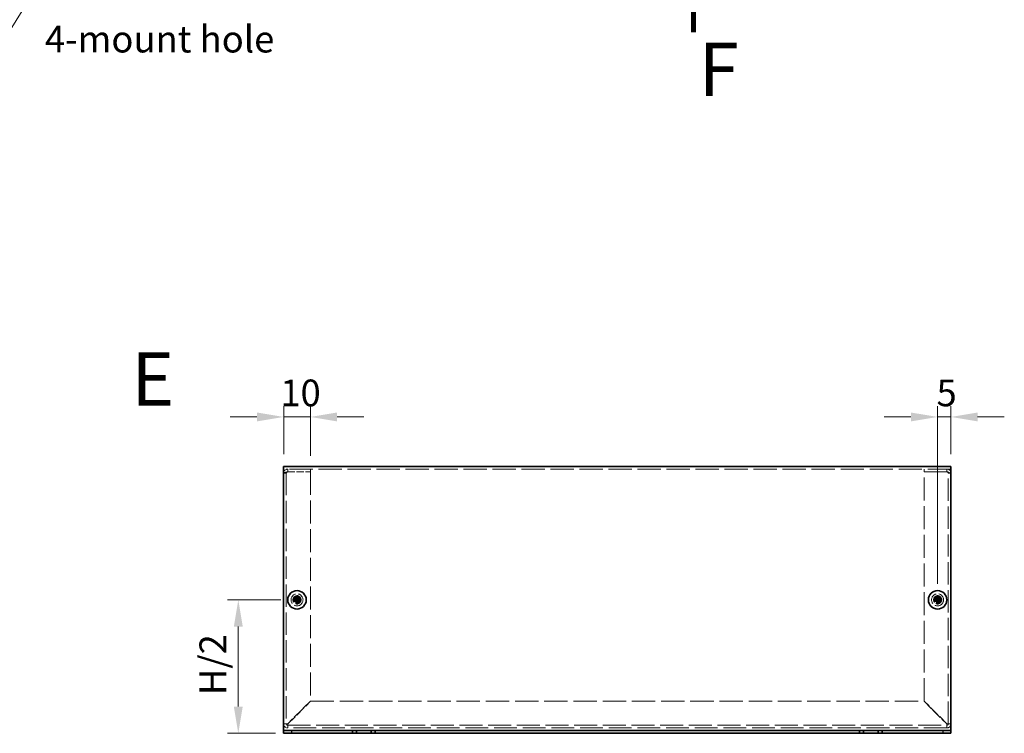
# Model space of a CAD drawing. Units: millimetres. Extents: x 58 to 4870, y 32 to 3929.
# Drawn here: x 821 to 1189, y 478 to 746 of the extents above; entities that cross this region are included whole.
import ezdxf

# ---------------------------------------------------------------- set-up
doc = ezdxf.new("R2010")
doc.units = ezdxf.units.MM
doc.header["$LTSCALE"] = 4
doc.linetypes.add('DASHED', pattern=[0.2067, 0.1654, -0.0413])
doc.layers.get('Defpoints').update_dxf_attribs({"lineweight": 25})
for name, color, linetype, lineweight in [('Dimension (ISO)', 7, 'Continuous', 18), ('Dimension (ISO) @ 1', 7, 'Continuous', 18), ('Hidden (ISO)', 7, 'DASHED', 18), ('Symbol (ISO) @ 1', 7, 'Continuous', 18), ('Visible (ISO)', 7, 'Continuous', 35), ('Visible Narrow (ISO)', 7, 'Continuous', 25)]:
    doc.layers.add(name, color=color, linetype=linetype, lineweight=lineweight)
doc.styles.add('Note Text (TK)', font='txt')
doc.dimstyles.new('Default - Method 1b (TK)', dxfattribs={"dimscale": 4, "dimtxt": 2.5, "dimasz": 2.5, "dimexe": 1, "dimexo": 1.5, "dimgap": 1, "dimtad": 1, "dimtoh": 1, "dimrnd": 1e-08, "dimdsep": 46, "dimtxsty": 'Note Text (TK)', "dimcen": 0.09, "dimdle": 5, "dimclrd": 100, "dimclre": 100, "dimclrt": 7, "dimadec": 1, "dimazin": 1, "dimtfac": 1, "dimtmove": 0, "dimatfit": 3, "dimfxl": 0, "dimtolj": 1, "dimlwd": -1, "dimlwe": -1, "dimarcsym": 0})
doc.dimstyles.new('Default - Method 1b (TK)$7', dxfattribs={"dimscale": 4, "dimtxt": 2.5, "dimasz": 2.5, "dimexe": 1, "dimexo": 1.5, "dimgap": 1, "dimtad": 1, "dimtoh": 1, "dimrnd": 1e-08, "dimdsep": 46, "dimtxsty": 'Note Text (TK)', "dimcen": 0.09, "dimdle": 5, "dimclrd": 256, "dimclre": 100, "dimclrt": 7, "dimadec": 1, "dimazin": 1, "dimtfac": 1, "dimtmove": 0, "dimatfit": 3, "dimfxl": 0, "dimtolj": 1, "dimlwd": -1, "dimlwe": -1, "dimarcsym": 0})

# ---------------------------------------------------------------- blocks, each defined once
blk = doc.blocks.new('*D24')
at = {"layer": 'Defpoints', "color": 0, "transparency": 16777216}
for p in [(929.46, 596.94), (919.46, 576.94), (929.46, 576.37)]:
    blk.add_point(p, dxfattribs=at)
at = {"layer": 'Dimension (ISO)', "color": 100, "transparency": 16777216}
for p, q in [((919.46, 582.94), (919.46, 600.94)), ((929.46, 582.37), (929.46, 600.94)), ((909.46, 596.94), (899.46, 596.94)), ((919.46, 596.94), (929.46, 596.94)), ((939.46, 596.94), (949.46, 596.94))]:
    blk.add_line(p, q, dxfattribs=at)
for points in [[(909.46, 598.6), (909.46, 595.27), (919.46, 596.94)], [(939.46, 598.6), (939.46, 595.27), (929.46, 596.94)]]:
    blk.add_solid(points, dxfattribs=at)
at = {"layer": 'Dimension (ISO)', "color": 7, "transparency": 16777216, "insert": (918.21, 605.94), "char_height": 10, "attachment_point": 4, "style": 'Note Text (TK)'}
blk.add_mtext('\\A1;10', dxfattribs=at)
blk = doc.blocks.new('*D23')
at = {"layer": 'Defpoints', "color": 0, "transparency": 16777216}
for p in [(1169.46, 596.94), (1169.46, 576.94), (1164.46, 528.44)]:
    blk.add_point(p, dxfattribs=at)
at = {"layer": 'Dimension (ISO)', "color": 100, "transparency": 16777216}
for p, q in [((1164.46, 534.44), (1164.46, 600.94)), ((1169.46, 582.94), (1169.46, 600.94)), ((1154.46, 596.94), (1144.46, 596.94)), ((1164.46, 596.94), (1169.46, 596.94)), ((1179.46, 596.94), (1189.46, 596.94))]:
    blk.add_line(p, q, dxfattribs=at)
for points in [[(1154.46, 598.6), (1154.46, 595.27), (1164.46, 596.94)], [(1179.46, 598.6), (1179.46, 595.27), (1169.46, 596.94)]]:
    blk.add_solid(points, dxfattribs=at)
at = {"layer": 'Dimension (ISO)', "color": 7, "transparency": 16777216, "insert": (1164.06, 605.94), "char_height": 10, "attachment_point": 4, "style": 'Note Text (TK)'}
blk.add_mtext('\\A1;5', dxfattribs=at)
blk = doc.blocks.new('*D25')
at = {"layer": 'Defpoints', "color": 0, "transparency": 16777216}
for p in [(924.46, 528.44), (902.46, 478.44), (922.46, 478.44)]:
    blk.add_point(p, dxfattribs=at)
at = {"layer": 'Dimension (ISO)', "color": 100, "transparency": 16777216}
for p, q in [((918.46, 528.44), (898.46, 528.44)), ((902.46, 518.44), (902.46, 488.44)), ((916.46, 478.44), (898.46, 478.44))]:
    blk.add_line(p, q, dxfattribs=at)
for points in [[(900.79, 518.44), (904.13, 518.44), (902.46, 528.44)], [(900.79, 488.44), (904.13, 488.44), (902.46, 478.44)]]:
    blk.add_solid(points, dxfattribs=at)
at = {"layer": 'Dimension (ISO)', "color": 7, "transparency": 16777216, "insert": (892.92, 489.66), "char_height": 10, "attachment_point": 4, "rotation": 90, "style": 'Note Text (TK)'}
blk.add_mtext('\\A1; H/2', dxfattribs=at)

msp = doc.modelspace()

# ---------------------------------------------------------------- linework, layer by layer
at = {"layer": 'Hidden (ISO)', "ltscale": 13.146547}
msp.add_line((1169.4587, 577.4379), (919.4587, 577.4379), dxfattribs=at)
at = {"layer": 'Hidden (ISO)', "ltscale": 0.476074}
for p, q in [((920.4587, 575.9379), (919.4587, 575.9379)), ((920.9587, 576.4379), (920.9587, 577.4379)), ((929.4587, 576.4379), (929.4587, 577.4379)), ((1159.4587, 576.4379), (1159.4587, 577.4379)), ((1167.9587, 576.4379), (1167.9587, 577.4379)), ((1168.4587, 575.9379), (1169.4587, 575.9379))]:
    msp.add_line(p, q, dxfattribs=at)
at = {"layer": 'Hidden (ISO)', "ltscale": 12.632371}
for p, q in [((920.4587, 575.9379), (920.4587, 481.9379)), ((1168.4587, 481.9379), (1168.4587, 575.9379))]:
    msp.add_line(p, q, dxfattribs=at)
at = {"layer": 'Hidden (ISO)', "ltscale": 4.04738}
for p, q in [((920.9587, 576.4379), (929.4587, 576.4379)), ((920.9587, 576.3672), (929.4587, 576.3672)), ((1167.9587, 576.4379), (1159.4587, 576.4379)), ((1159.4587, 576.3672), (1167.9587, 576.3672))]:
    msp.add_line(p, q, dxfattribs=at)
at = {"layer": 'Hidden (ISO)', "ltscale": 12.980555}
for p, q in [((929.4587, 576.3672), (929.4587, 490.5086)), ((1159.4587, 490.5086), (1159.4587, 576.3672))]:
    msp.add_line(p, q, dxfattribs=at)
at = {"layer": 'Hidden (ISO)', "ltscale": 8.48442e-05}
for p, q in [((924.2054, 528.1854), (924.2052, 528.1854)), ((924.7112, 528.1847), (924.7112, 528.1844)), ((1164.2054, 528.1854), (1164.2052, 528.1854)), ((1164.7112, 528.1847), (1164.7112, 528.1844))]:
    msp.add_line(p, q, dxfattribs=at)
at = {"layer": 'Hidden (ISO)', "ltscale": 8.48517e-05}
for p, q in [((924.2062, 528.6912), (924.2062, 528.6914)), ((1164.2062, 528.6912), (1164.2062, 528.6914))]:
    msp.add_line(p, q, dxfattribs=at)
at = {"layer": 'Hidden (ISO)', "ltscale": 5.723901}
for p, q in [((929.4587, 490.5086), (920.9587, 482.0086)), ((921.0294, 481.9379), (929.5294, 490.4379)), ((1159.388, 490.4379), (1167.888, 481.9379)), ((1167.9587, 482.0086), (1159.4587, 490.5086))]:
    msp.add_line(p, q, dxfattribs=at)
at = {"layer": 'Hidden (ISO)', "ltscale": 13.238566}
msp.add_line((929.5294, 490.4379), (1159.388, 490.4379), dxfattribs=at)
at = {"layer": 'Hidden (ISO)', "ltscale": 12.988789}
for p, q in [((920.9587, 481.4379), (1167.9587, 481.4379)), ((1167.9587, 480.4379), (920.9587, 480.4379))]:
    msp.add_line(p, q, dxfattribs=at)
at = {"layer": 'Hidden (ISO)', "ltscale": 6.731654}
for centre in [(924.4587, 528.4379), (1164.4587, 528.4379)]:
    msp.add_circle(centre, 2.25, dxfattribs=at)
at = {"layer": 'Hidden (ISO)', "ltscale": 4.487736}
for centre in [(924.4587, 528.4379), (1164.4587, 528.4379)]:
    msp.add_circle(centre, 1.5, dxfattribs=at)
at = {"layer": 'Hidden (ISO)', "ltscale": 4.001554}
for centre in [(924.4587, 528.4379), (1164.4587, 528.4379)]:
    msp.add_circle(centre, 1.3375, dxfattribs=at)
at = {"layer": 'Hidden (ISO)', "ltscale": 3.678429}
for centre in [(924.4587, 528.4379), (1164.4587, 528.4379)]:
    msp.add_circle(centre, 1.2295, dxfattribs=at)
at = {"layer": 'Hidden (ISO)', "ltscale": 3.570048}
for centre in [(924.4587, 528.4379), (1164.4587, 528.4379)]:
    msp.add_circle(centre, 1.1933, dxfattribs=at)
at = {"layer": 'Hidden (ISO)', "ltscale": 1.121859}
for centre, start, end in [((920.9587, 481.9379), 180, 270), ((1167.9587, 481.9379), 270, 0)]:
    msp.add_arc(centre, 1.5, start, end, dxfattribs=at)
at = {"layer": 'Hidden (ISO)', "ltscale": 0.373886}
for centre, start, end in [((920.9587, 481.9379), 180, 270), ((1167.9587, 481.9379), 270, 0)]:
    msp.add_arc(centre, 0.5, start, end, dxfattribs=at)
at = {"layer": 'Hidden (ISO)', "ltscale": 1.137357}
for points in [[(920.9587, 577.4379), (920.3261, 577.4379), (919.7185, 576.9925), (919.5282, 576.3891), (919.4822, 576.2434), (919.4587, 576.0907), (919.4587, 575.9379)], [(919.4587, 575.9379), (919.4587, 576.0532), (919.9042, 576.1684), (920.5075, 576.2837), (920.6532, 576.3115), (920.8059, 576.3394), (920.9587, 576.3672)], [(1169.4587, 575.9379), (1169.4587, 576.5705), (1169.0132, 577.1781), (1168.4099, 577.3684), (1168.2642, 577.4144), (1168.1115, 577.4379), (1167.9587, 577.4379)], [(1167.9587, 576.3672), (1168.5913, 576.2519), (1169.1989, 576.1367), (1169.3892, 576.0214), (1169.4352, 575.9936), (1169.4587, 575.9658), (1169.4587, 575.9379)]]:
    msp.add_open_spline(points, degree=3, knots=[0, 0, 0, 0, 1.26525566, 1.26525566, 1.26525566, 1.57079633, 1.57079633, 1.57079633, 1.57079633], dxfattribs=at)
at = {"layer": 'Hidden (ISO)', "ltscale": 0.423589}
for points in [[(920.4587, 575.9379), (920.4587, 576.1997), (920.6969, 576.4379), (920.9587, 576.4379)], [(920.4587, 575.9379), (920.4587, 576.081), (920.6969, 576.2241), (920.9587, 576.3672)], [(1168.4587, 575.9379), (1168.4587, 576.1997), (1168.2205, 576.4379), (1167.9587, 576.4379)], [(1168.4587, 575.9379), (1168.4587, 576.081), (1168.2205, 576.2241), (1167.9587, 576.3672)]]:
    msp.add_open_spline(points, degree=3, dxfattribs=at)
at = {"layer": 'Hidden (ISO)', "ltscale": 0.87}
for points in [[(923.06, 528.6904), (923.1372, 528.6904), (923.2159, 528.6993), (923.3745, 528.7339), (923.4552, 528.7608), (923.6119, 528.8334), (923.7393, 528.9029), (923.977, 529.14), (924.0502, 529.2575), (924.1357, 529.4412), (924.1629, 529.5213), (924.1976, 529.6808), (924.2062, 529.7594), (924.2062, 529.8367)], [(924.2062, 527.0392), (924.2062, 527.1164), (924.1973, 527.1951), (924.1627, 527.3537), (924.1358, 527.4344), (924.0632, 527.5911), (923.9938, 527.7186), (923.7566, 527.9562), (923.6391, 528.0294), (923.4554, 528.115), (923.3753, 528.1421), (923.2158, 528.1768), (923.1372, 528.1854), (923.06, 528.1854)], [(925.8574, 528.1854), (925.7802, 528.1854), (925.7015, 528.1765), (925.5429, 528.1419), (925.4622, 528.1151), (925.3055, 528.0425), (925.178, 527.973), (924.9404, 527.7358), (924.8672, 527.6184), (924.7816, 527.4346), (924.7545, 527.3546), (924.7198, 527.195), (924.7112, 527.1165), (924.7112, 527.0392)], [(1163.06, 528.6904), (1163.1372, 528.6904), (1163.2159, 528.6993), (1163.3745, 528.7339), (1163.4552, 528.7608), (1163.6119, 528.8334), (1163.7393, 528.9029), (1163.977, 529.14), (1164.0502, 529.2575), (1164.1357, 529.4412), (1164.1629, 529.5213), (1164.1976, 529.6808), (1164.2062, 529.7594), (1164.2062, 529.8367)], [(1164.2062, 527.0392), (1164.2062, 527.1164), (1164.1973, 527.1951), (1164.1627, 527.3537), (1164.1358, 527.4344), (1164.0632, 527.5911), (1163.9938, 527.7186), (1163.7566, 527.9562), (1163.6391, 528.0294), (1163.4554, 528.115), (1163.3753, 528.1421), (1163.2158, 528.1768), (1163.1372, 528.1854), (1163.06, 528.1854)], [(1165.8574, 528.1854), (1165.7802, 528.1854), (1165.7015, 528.1765), (1165.5429, 528.1419), (1165.4622, 528.1151), (1165.3055, 528.0425), (1165.178, 527.973), (1164.9404, 527.7358), (1164.8672, 527.6184), (1164.7816, 527.4346), (1164.7545, 527.3546), (1164.7198, 527.195), (1164.7112, 527.1165), (1164.7112, 527.0392)]]:
    msp.add_open_spline(points, degree=3, knots=[0, 0, 0, 0, 0.024326161, 0.024326161, 0.0500119, 0.0500119, 0.076589111, 0.076589111, 0.099663191, 0.099663191, 0.116461181, 0.116461181, 0.1321878, 0.1321878, 0.1321878, 0.1321878], dxfattribs=at)
at = {"layer": 'Hidden (ISO)', "ltscale": 0.006793}
for points in [[(924.2054, 528.1851), (924.2056, 528.1851), (924.2057, 528.185), (924.2058, 528.185)], [(924.2058, 528.6912), (924.2058, 528.691), (924.2058, 528.6909), (924.2058, 528.6908)], [(924.7115, 528.1846), (924.7116, 528.1848), (924.7116, 528.185), (924.7116, 528.185)], [(1164.2054, 528.1851), (1164.2056, 528.1851), (1164.2057, 528.185), (1164.2058, 528.185)], [(1164.2058, 528.6912), (1164.2058, 528.691), (1164.2058, 528.6909), (1164.2058, 528.6908)], [(1164.7115, 528.1846), (1164.7116, 528.1848), (1164.7116, 528.185), (1164.7116, 528.185)]]:
    msp.add_open_spline(points, degree=3, dxfattribs=at)
at = {"layer": 'Hidden (ISO)', "ltscale": 0.869867}
for points in [[(924.7112, 529.8367), (924.7112, 529.7596), (924.7197, 529.6814), (924.7542, 529.5224), (924.7812, 529.4428), (924.8663, 529.2596), (924.9396, 529.1415), (925.1805, 528.9009), (925.3098, 528.8316), (925.4631, 528.7606), (925.5435, 528.7338), (925.7018, 528.6993), (925.7803, 528.6904), (925.8574, 528.6904)], [(1164.7112, 529.8367), (1164.7112, 529.7596), (1164.7197, 529.6814), (1164.7542, 529.5224), (1164.7812, 529.4428), (1164.8663, 529.2596), (1164.9396, 529.1415), (1165.1805, 528.9009), (1165.3098, 528.8316), (1165.4631, 528.7606), (1165.5435, 528.7338), (1165.7018, 528.6993), (1165.7803, 528.6904), (1165.8574, 528.6904)]]:
    msp.add_open_spline(points, degree=3, knots=[0, 0, 0, 0, 0.02425367, 0.02425367, 0.050141639, 0.050141639, 0.085703099, 0.085703099, 0.127165475, 0.127165475, 0.168850202, 0.168850202, 0.208348032, 0.208348032, 0.208348032, 0.208348032], dxfattribs=at)
at = {"layer": 'Hidden (ISO)', "ltscale": 0.476074}
for points in [[(920.4587, 481.9379), (920.1254, 481.9379), (919.792, 481.9379), (919.4587, 481.9379)], [(920.9587, 480.4379), (920.9587, 480.7712), (920.9587, 481.1046), (920.9587, 481.4379)], [(1167.9587, 481.4379), (1167.9587, 481.1046), (1167.9587, 480.7712), (1167.9587, 480.4379)], [(1169.4587, 481.9379), (1169.1254, 481.9379), (1168.792, 481.9379), (1168.4587, 481.9379)]]:
    msp.add_open_spline(points, degree=3, dxfattribs=at)
at = {"layer": 'Hidden (ISO)', "ltscale": 0.372539}
for points in [[(920.4587, 481.9379), (920.4587, 481.9615), (920.6969, 481.9851), (920.9587, 482.0086)], [(920.9587, 481.4379), (920.9823, 481.4379), (921.0058, 481.6761), (921.0294, 481.9379)], [(1167.9587, 481.4379), (1167.9351, 481.4379), (1167.9116, 481.6761), (1167.888, 481.9379)], [(1168.4587, 481.9379), (1168.4587, 481.9615), (1168.2205, 481.9851), (1167.9587, 482.0086)]]:
    msp.add_open_spline(points, degree=3, dxfattribs=at)
at = {"layer": 'Visible (ISO)'}
for p, q in [((919.4587, 578.4379), (1169.4587, 578.4379)), ((919.4587, 578.4379), (919.4587, 576.9379)), ((919.4587, 479.9379), (919.4587, 576.9379)), ((1169.4587, 576.9379), (1169.4587, 578.4379)), ((1169.4587, 576.9379), (1169.4587, 479.9379)), ((923.06, 528.6904), (923.0133, 528.6904)), ((923.0133, 528.1854), (923.06, 528.1854)), ((924.2062, 529.8833), (924.2062, 529.8367)), ((924.7112, 528.6904), (924.2062, 528.6904)), ((924.2062, 528.1854), (924.2062, 528.6904)), ((924.7112, 528.1854), (924.2062, 528.1854)), ((924.7112, 529.8367), (924.7112, 529.8833)), ((924.7112, 528.6904), (924.7112, 528.1854)), ((925.904, 528.6904), (925.8574, 528.6904)), ((925.8574, 528.1854), (925.904, 528.1854)), ((1163.06, 528.6904), (1163.0133, 528.6904)), ((1163.0133, 528.1854), (1163.06, 528.1854)), ((1164.2062, 529.8833), (1164.2062, 529.8367)), ((1164.7112, 528.6904), (1164.2062, 528.6904)), ((1164.2062, 528.1854), (1164.2062, 528.6904)), ((1164.7112, 528.1854), (1164.2062, 528.1854)), ((1164.7112, 529.8367), (1164.7112, 529.8833)), ((1164.7112, 528.6904), (1164.7112, 528.1854)), ((1165.904, 528.6904), (1165.8574, 528.6904)), ((1165.8574, 528.1854), (1165.904, 528.1854)), ((924.2062, 527.0392), (924.2062, 526.9926)), ((924.7112, 526.9926), (924.7112, 527.0392)), ((1164.2062, 527.0392), (1164.2062, 526.9926)), ((1164.7112, 526.9926), (1164.7112, 527.0392)), ((919.4587, 479.4379), (919.4587, 479.9379)), ((1169.4587, 479.4379), (1169.4587, 479.9379)), ((919.4587, 479.4379), (922.4587, 479.4379)), ((919.4587, 479.4379), (919.4587, 478.4379)), ((922.4587, 478.4379), (919.4587, 478.4379)), ((922.4587, 479.4379), (945.2087, 479.4379)), ((922.4587, 478.4379), (945.2087, 478.4379)), ((946.7087, 479.4379), (945.2087, 479.4379)), ((945.2087, 479.4379), (945.2087, 478.4379)), ((945.2087, 478.4379), (946.7087, 478.4379)), ((946.7087, 478.4379), (946.7087, 479.4379)), ((946.7087, 479.4379), (952.2087, 479.4379)), ((952.2087, 478.4379), (946.7087, 478.4379)), ((953.7087, 479.4379), (952.2087, 479.4379)), ((952.2087, 479.4379), (952.2087, 478.4379)), ((952.2087, 478.4379), (953.7087, 478.4379)), ((953.7087, 478.4379), (953.7087, 479.4379)), ((953.7087, 479.4379), (1135.2087, 479.4379)), ((953.7087, 478.4379), (1135.2087, 478.4379)), ((1135.2087, 479.4379), (1135.2087, 478.4379)), ((1136.7087, 479.4379), (1135.2087, 479.4379)), ((1135.2087, 478.4379), (1136.7087, 478.4379)), ((1136.7087, 478.4379), (1136.7087, 479.4379)), ((1136.7087, 479.4379), (1142.2087, 479.4379)), ((1142.2087, 478.4379), (1136.7087, 478.4379)), ((1143.7087, 479.4379), (1142.2087, 479.4379)), ((1142.2087, 479.4379), (1142.2087, 478.4379)), ((1142.2087, 478.4379), (1143.7087, 478.4379)), ((1143.7087, 478.4379), (1143.7087, 479.4379)), ((1143.7087, 479.4379), (1166.4587, 479.4379)), ((1143.7087, 478.4379), (1166.4587, 478.4379)), ((1166.4587, 479.4379), (1169.4587, 479.4379)), ((1169.4587, 478.4379), (1166.4587, 478.4379)), ((1169.4587, 478.4379), (1169.4587, 479.4379))]:
    msp.add_line(p, q, dxfattribs=at)
for centre in [(924.4587, 528.4379), (1164.4587, 528.4379)]:
    msp.add_circle(centre, 3.45, dxfattribs=at)
for centre, major_axis in [((925.7128, 528.4379), (0, 4.3087)), ((924.4587, 527.1838), (4.3087, 0)), ((923.2045, 528.4379), (0, -4.3087)), ((1165.7128, 528.4379), (0, 4.3087)), ((1164.4587, 527.1838), (4.3087, 0)), ((1163.2045, 528.4379), (0, -4.3087)), ((924.4587, 529.6921), (-4.3087, 0)), ((1164.4587, 529.6921), (-4.3087, 0))]:
    msp.add_ellipse(centre, major_axis=major_axis, ratio=0.62760143, start_param=1.51216048, end_param=1.62943218, dxfattribs=at)
for points, knots in [([(924.2062, 529.8367), (924.2062, 529.7596), (924.1977, 529.6814), (924.1632, 529.5224), (924.1362, 529.4428), (924.0511, 529.2596), (923.9778, 529.1415), (923.7368, 528.9009), (923.6076, 528.8316), (923.4543, 528.7606), (923.3738, 528.7338), (923.2156, 528.6993), (923.137, 528.6904), (923.06, 528.6904)], [0, 0, 0, 0, 0.02425367, 0.02425367, 0.050141639, 0.050141639, 0.085703099, 0.085703099, 0.127165475, 0.127165475, 0.168850202, 0.168850202, 0.208348032, 0.208348032, 0.208348032, 0.208348032]), ([(923.06, 528.6904), (923.0763, 528.6904), (923.0962, 528.6904), (923.1189, 528.6904), (923.1416, 528.6904), (923.1673, 528.6904), (923.1952, 528.6904), (923.2512, 528.6904), (923.3164, 528.6904), (923.3863, 528.6904), (923.5262, 528.6904), (923.6849, 528.6904), (923.825, 528.6904), (923.93, 528.6904), (924.0247, 528.6904), (924.0933, 528.6904), (924.1162, 528.6904), (924.1362, 528.6904), (924.1527, 528.6904), (924.1857, 528.6904), (924.205, 528.6904), (924.2052, 528.6904)], [-0.034563134, -0.034563134, -0.034563134, -0.034563134, -0.023887838, -0.023887838, -0.023887838, -0.013212542, -0.013212542, -0.013212542, 0.008138051, 0.008138051, 0.008138051, 0.050839236, 0.050839236, 0.050839236, 0.082865125, 0.082865125, 0.082865125, 0.093540421, 0.093540421, 0.093540421, 0.114803, 0.114803, 0.114803, 0.114803]), ([(923.06, 528.1854), (923.1372, 528.1854), (923.2159, 528.1765), (923.3745, 528.1419), (923.4552, 528.1151), (923.6119, 528.0425), (923.7393, 527.973), (923.977, 527.7358), (924.0502, 527.6184), (924.1357, 527.4346), (924.1629, 527.3546), (924.1976, 527.195), (924.2062, 527.1165), (924.2062, 527.0392)], [0, 0, 0, 0, 0.024326161, 0.024326161, 0.0500119, 0.0500119, 0.076589111, 0.076589111, 0.099663191, 0.099663191, 0.116461181, 0.116461181, 0.1321878, 0.1321878, 0.1321878, 0.1321878]), ([(924.2052, 528.1854), (924.2047, 528.1854), (924.129, 528.1854), (924.0168, 528.1854), (923.9042, 528.1854), (923.755, 528.1854), (923.6057, 528.1854), (923.4937, 528.1854), (923.3817, 528.1854), (923.2856, 528.1854), (923.1894, 528.1854), (923.1091, 528.1854), (923.06, 528.1854)], [-0.114803, -0.114803, -0.114803, -0.114803, -0.072189825, -0.072189825, -0.072189825, -0.029488641, -0.029488641, -0.029488641, 0.002537246, 0.002537246, 0.002537246, 0.034563134, 0.034563134, 0.034563134, 0.034563134]), ([(924.2062, 527.0392), (924.2062, 527.0936), (924.2062, 527.177), (924.2062, 527.2651), (924.2062, 527.3205), (924.2062, 527.3786), (924.2062, 527.4377), (924.2062, 527.4873), (924.2062, 527.5366), (924.2062, 527.586), (924.2062, 527.7047), (924.2062, 527.8267), (924.2062, 527.9443), (924.2062, 527.9621), (924.2062, 527.9795), (924.2062, 527.9961), (924.2062, 528.0846), (924.2062, 528.1546), (924.206, 528.1772), (924.2059, 528.1817), (924.2059, 528.1848), (924.2058, 528.185)], [0, 0, 0, 0, 0.039091319, 0.039091319, 0.039091319, 0.063712203, 0.063712203, 0.063712203, 0.084419826, 0.084419826, 0.084419826, 0.134245339, 0.134245339, 0.134245339, 0.141792047, 0.141792047, 0.141792047, 0.181775039, 0.181775039, 0.181775039, 0.1897855, 0.1897855, 0.1897855, 0.1897855]), ([(924.2062, 528.6914), (924.2062, 528.6916), (924.2062, 528.7109), (924.2062, 528.7439), (924.2062, 528.7604), (924.2062, 528.7804), (924.2062, 528.8033), (924.2062, 528.8719), (924.2062, 528.9666), (924.2062, 529.0716), (924.2062, 529.2118), (924.2062, 529.3704), (924.2062, 529.5103), (924.2062, 529.5802), (924.2062, 529.6454), (924.2062, 529.7014), (924.2062, 529.7293), (924.2062, 529.755), (924.2062, 529.7777), (924.2062, 529.8004), (924.2062, 529.8203), (924.2062, 529.8367)], [-0.114803, -0.114803, -0.114803, -0.114803, -0.093540421, -0.093540421, -0.093540421, -0.082865125, -0.082865125, -0.082865125, -0.050839236, -0.050839236, -0.050839236, -0.008138051, -0.008138051, -0.008138051, 0.013212542, 0.013212542, 0.013212542, 0.023887838, 0.023887838, 0.023887838, 0.034563134, 0.034563134, 0.034563134, 0.034563134]), ([(925.8574, 528.6904), (925.7802, 528.6904), (925.7015, 528.6993), (925.5429, 528.7339), (925.4622, 528.7608), (925.3055, 528.8334), (925.178, 528.9029), (924.9404, 529.14), (924.8672, 529.2575), (924.7816, 529.4412), (924.7545, 529.5213), (924.7198, 529.6808), (924.7112, 529.7594), (924.7112, 529.8367)], [0, 0, 0, 0, 0.024326161, 0.024326161, 0.0500119, 0.0500119, 0.076589111, 0.076589111, 0.099663191, 0.099663191, 0.116461181, 0.116461181, 0.1321878, 0.1321878, 0.1321878, 0.1321878]), ([(924.7112, 529.8367), (924.7112, 529.7822), (924.7112, 529.6988), (924.7112, 529.6108), (924.7112, 529.5553), (924.7112, 529.4972), (924.7112, 529.4382), (924.7112, 529.3885), (924.7112, 529.3392), (924.7112, 529.2899), (924.7112, 529.1712), (924.7112, 529.0491), (924.7112, 528.9315), (924.7112, 528.9137), (924.7112, 528.8964), (924.7112, 528.8797), (924.7112, 528.7912), (924.7112, 528.7212), (924.7114, 528.6986), (924.7114, 528.6941), (924.7115, 528.691), (924.7116, 528.6908)], [0, 0, 0, 0, 0.039091319, 0.039091319, 0.039091319, 0.063712203, 0.063712203, 0.063712203, 0.084419826, 0.084419826, 0.084419826, 0.134245339, 0.134245339, 0.134245339, 0.141792047, 0.141792047, 0.141792047, 0.181775039, 0.181775039, 0.181775039, 0.1897855, 0.1897855, 0.1897855, 0.1897855]), ([(924.7112, 527.0392), (924.7112, 527.1164), (924.7201, 527.1951), (924.7547, 527.3537), (924.7816, 527.4344), (924.8542, 527.5911), (924.9236, 527.7186), (925.1608, 527.9562), (925.2783, 528.0294), (925.462, 528.115), (925.542, 528.1421), (925.7016, 528.1768), (925.7801, 528.1854), (925.8574, 528.1854)], [0, 0, 0, 0, 0.024326161, 0.024326161, 0.0500119, 0.0500119, 0.076589111, 0.076589111, 0.099663191, 0.099663191, 0.116461181, 0.116461181, 0.1321878, 0.1321878, 0.1321878, 0.1321878]), ([(924.7112, 528.1844), (924.7112, 528.184), (924.7112, 528.1083), (924.7112, 527.996), (924.7112, 527.8835), (924.7112, 527.7342), (924.7112, 527.5849), (924.7112, 527.473), (924.7112, 527.361), (924.7112, 527.2648), (924.7112, 527.1686), (924.7112, 527.0883), (924.7112, 527.0392)], [-0.114803, -0.114803, -0.114803, -0.114803, -0.072189825, -0.072189825, -0.072189825, -0.029488641, -0.029488641, -0.029488641, 0.002537246, 0.002537246, 0.002537246, 0.034563134, 0.034563134, 0.034563134, 0.034563134]), ([(925.8574, 528.1854), (925.803, 528.1854), (925.7196, 528.1854), (925.6315, 528.1854), (925.5761, 528.1854), (925.518, 528.1854), (925.4589, 528.1854), (925.4093, 528.1854), (925.36, 528.1854), (925.3106, 528.1854), (925.1919, 528.1854), (925.0699, 528.1854), (924.9523, 528.1854), (924.9345, 528.1854), (924.9172, 528.1854), (924.9005, 528.1854), (924.812, 528.1854), (924.742, 528.1854), (924.7194, 528.1852), (924.7149, 528.1852), (924.7118, 528.1851), (924.7116, 528.185)], [0, 0, 0, 0, 0.039091319, 0.039091319, 0.039091319, 0.063712203, 0.063712203, 0.063712203, 0.084419826, 0.084419826, 0.084419826, 0.134245339, 0.134245339, 0.134245339, 0.141792047, 0.141792047, 0.141792047, 0.181775039, 0.181775039, 0.181775039, 0.1897855, 0.1897855, 0.1897855, 0.1897855]), ([(924.7122, 528.6904), (924.7126, 528.6904), (924.7884, 528.6904), (924.9006, 528.6904), (925.0132, 528.6904), (925.1624, 528.6904), (925.3117, 528.6904), (925.4236, 528.6904), (925.5357, 528.6904), (925.6318, 528.6904), (925.728, 528.6904), (925.8083, 528.6904), (925.8574, 528.6904)], [-0.114803, -0.114803, -0.114803, -0.114803, -0.072189825, -0.072189825, -0.072189825, -0.029488641, -0.029488641, -0.029488641, 0.002537246, 0.002537246, 0.002537246, 0.034563134, 0.034563134, 0.034563134, 0.034563134]), ([(1164.2062, 529.8367), (1164.2062, 529.7596), (1164.1977, 529.6814), (1164.1632, 529.5224), (1164.1362, 529.4428), (1164.0511, 529.2596), (1163.9778, 529.1415), (1163.7368, 528.9009), (1163.6076, 528.8316), (1163.4543, 528.7606), (1163.3738, 528.7338), (1163.2156, 528.6993), (1163.137, 528.6904), (1163.06, 528.6904)], [0, 0, 0, 0, 0.02425367, 0.02425367, 0.050141639, 0.050141639, 0.085703099, 0.085703099, 0.127165475, 0.127165475, 0.168850202, 0.168850202, 0.208348032, 0.208348032, 0.208348032, 0.208348032]), ([(1163.06, 528.6904), (1163.0763, 528.6904), (1163.0962, 528.6904), (1163.1189, 528.6904), (1163.1416, 528.6904), (1163.1673, 528.6904), (1163.1952, 528.6904), (1163.2512, 528.6904), (1163.3164, 528.6904), (1163.3863, 528.6904), (1163.5262, 528.6904), (1163.6849, 528.6904), (1163.825, 528.6904), (1163.93, 528.6904), (1164.0247, 528.6904), (1164.0933, 528.6904), (1164.1162, 528.6904), (1164.1362, 528.6904), (1164.1527, 528.6904), (1164.1857, 528.6904), (1164.205, 528.6904), (1164.2052, 528.6904)], [-0.034563134, -0.034563134, -0.034563134, -0.034563134, -0.023887838, -0.023887838, -0.023887838, -0.013212542, -0.013212542, -0.013212542, 0.008138051, 0.008138051, 0.008138051, 0.050839236, 0.050839236, 0.050839236, 0.082865125, 0.082865125, 0.082865125, 0.093540421, 0.093540421, 0.093540421, 0.114803, 0.114803, 0.114803, 0.114803]), ([(1163.06, 528.1854), (1163.1372, 528.1854), (1163.2159, 528.1765), (1163.3745, 528.1419), (1163.4552, 528.1151), (1163.6119, 528.0425), (1163.7393, 527.973), (1163.977, 527.7358), (1164.0502, 527.6184), (1164.1357, 527.4346), (1164.1629, 527.3546), (1164.1976, 527.195), (1164.2062, 527.1165), (1164.2062, 527.0392)], [0, 0, 0, 0, 0.024326161, 0.024326161, 0.0500119, 0.0500119, 0.076589111, 0.076589111, 0.099663191, 0.099663191, 0.116461181, 0.116461181, 0.1321878, 0.1321878, 0.1321878, 0.1321878]), ([(1164.2052, 528.1854), (1164.2047, 528.1854), (1164.129, 528.1854), (1164.0168, 528.1854), (1163.9042, 528.1854), (1163.755, 528.1854), (1163.6057, 528.1854), (1163.4937, 528.1854), (1163.3817, 528.1854), (1163.2856, 528.1854), (1163.1894, 528.1854), (1163.1091, 528.1854), (1163.06, 528.1854)], [-0.114803, -0.114803, -0.114803, -0.114803, -0.072189825, -0.072189825, -0.072189825, -0.029488641, -0.029488641, -0.029488641, 0.002537246, 0.002537246, 0.002537246, 0.034563134, 0.034563134, 0.034563134, 0.034563134]), ([(1164.2062, 527.0392), (1164.2062, 527.0936), (1164.2062, 527.177), (1164.2062, 527.2651), (1164.2062, 527.3205), (1164.2062, 527.3786), (1164.2062, 527.4377), (1164.2062, 527.4873), (1164.2062, 527.5366), (1164.2062, 527.586), (1164.2062, 527.7047), (1164.2062, 527.8267), (1164.2062, 527.9443), (1164.2062, 527.9621), (1164.2062, 527.9795), (1164.2062, 527.9961), (1164.2062, 528.0846), (1164.2062, 528.1546), (1164.206, 528.1772), (1164.2059, 528.1817), (1164.2059, 528.1848), (1164.2058, 528.185)], [0, 0, 0, 0, 0.039091319, 0.039091319, 0.039091319, 0.063712203, 0.063712203, 0.063712203, 0.084419826, 0.084419826, 0.084419826, 0.134245339, 0.134245339, 0.134245339, 0.141792047, 0.141792047, 0.141792047, 0.181775039, 0.181775039, 0.181775039, 0.1897855, 0.1897855, 0.1897855, 0.1897855]), ([(1164.2062, 528.6914), (1164.2062, 528.6916), (1164.2062, 528.7109), (1164.2062, 528.7439), (1164.2062, 528.7604), (1164.2062, 528.7804), (1164.2062, 528.8033), (1164.2062, 528.8719), (1164.2062, 528.9666), (1164.2062, 529.0716), (1164.2062, 529.2118), (1164.2062, 529.3704), (1164.2062, 529.5103), (1164.2062, 529.5802), (1164.2062, 529.6454), (1164.2062, 529.7014), (1164.2062, 529.7293), (1164.2062, 529.755), (1164.2062, 529.7777), (1164.2062, 529.8004), (1164.2062, 529.8203), (1164.2062, 529.8367)], [-0.114803, -0.114803, -0.114803, -0.114803, -0.093540421, -0.093540421, -0.093540421, -0.082865125, -0.082865125, -0.082865125, -0.050839236, -0.050839236, -0.050839236, -0.008138051, -0.008138051, -0.008138051, 0.013212542, 0.013212542, 0.013212542, 0.023887838, 0.023887838, 0.023887838, 0.034563134, 0.034563134, 0.034563134, 0.034563134]), ([(1165.8574, 528.6904), (1165.7802, 528.6904), (1165.7015, 528.6993), (1165.5429, 528.7339), (1165.4622, 528.7608), (1165.3055, 528.8334), (1165.178, 528.9029), (1164.9404, 529.14), (1164.8672, 529.2575), (1164.7816, 529.4412), (1164.7545, 529.5213), (1164.7198, 529.6808), (1164.7112, 529.7594), (1164.7112, 529.8367)], [0, 0, 0, 0, 0.024326161, 0.024326161, 0.0500119, 0.0500119, 0.076589111, 0.076589111, 0.099663191, 0.099663191, 0.116461181, 0.116461181, 0.1321878, 0.1321878, 0.1321878, 0.1321878]), ([(1164.7112, 529.8367), (1164.7112, 529.7822), (1164.7112, 529.6988), (1164.7112, 529.6108), (1164.7112, 529.5553), (1164.7112, 529.4972), (1164.7112, 529.4382), (1164.7112, 529.3885), (1164.7112, 529.3392), (1164.7112, 529.2899), (1164.7112, 529.1712), (1164.7112, 529.0491), (1164.7112, 528.9315), (1164.7112, 528.9137), (1164.7112, 528.8964), (1164.7112, 528.8797), (1164.7112, 528.7912), (1164.7112, 528.7212), (1164.7114, 528.6986), (1164.7114, 528.6941), (1164.7115, 528.691), (1164.7116, 528.6908)], [0, 0, 0, 0, 0.039091319, 0.039091319, 0.039091319, 0.063712203, 0.063712203, 0.063712203, 0.084419826, 0.084419826, 0.084419826, 0.134245339, 0.134245339, 0.134245339, 0.141792047, 0.141792047, 0.141792047, 0.181775039, 0.181775039, 0.181775039, 0.1897855, 0.1897855, 0.1897855, 0.1897855]), ([(1164.7112, 527.0392), (1164.7112, 527.1164), (1164.7201, 527.1951), (1164.7547, 527.3537), (1164.7816, 527.4344), (1164.8542, 527.5911), (1164.9236, 527.7186), (1165.1608, 527.9562), (1165.2783, 528.0294), (1165.462, 528.115), (1165.542, 528.1421), (1165.7016, 528.1768), (1165.7801, 528.1854), (1165.8574, 528.1854)], [0, 0, 0, 0, 0.024326161, 0.024326161, 0.0500119, 0.0500119, 0.076589111, 0.076589111, 0.099663191, 0.099663191, 0.116461181, 0.116461181, 0.1321878, 0.1321878, 0.1321878, 0.1321878]), ([(1164.7112, 528.1844), (1164.7112, 528.184), (1164.7112, 528.1083), (1164.7112, 527.996), (1164.7112, 527.8835), (1164.7112, 527.7342), (1164.7112, 527.5849), (1164.7112, 527.473), (1164.7112, 527.361), (1164.7112, 527.2648), (1164.7112, 527.1686), (1164.7112, 527.0883), (1164.7112, 527.0392)], [-0.114803, -0.114803, -0.114803, -0.114803, -0.072189825, -0.072189825, -0.072189825, -0.029488641, -0.029488641, -0.029488641, 0.002537246, 0.002537246, 0.002537246, 0.034563134, 0.034563134, 0.034563134, 0.034563134]), ([(1165.8574, 528.1854), (1165.803, 528.1854), (1165.7196, 528.1854), (1165.6315, 528.1854), (1165.5761, 528.1854), (1165.518, 528.1854), (1165.4589, 528.1854), (1165.4093, 528.1854), (1165.36, 528.1854), (1165.3106, 528.1854), (1165.1919, 528.1854), (1165.0699, 528.1854), (1164.9523, 528.1854), (1164.9345, 528.1854), (1164.9172, 528.1854), (1164.9005, 528.1854), (1164.812, 528.1854), (1164.742, 528.1854), (1164.7194, 528.1852), (1164.7149, 528.1852), (1164.7118, 528.1851), (1164.7116, 528.185)], [0, 0, 0, 0, 0.039091319, 0.039091319, 0.039091319, 0.063712203, 0.063712203, 0.063712203, 0.084419826, 0.084419826, 0.084419826, 0.134245339, 0.134245339, 0.134245339, 0.141792047, 0.141792047, 0.141792047, 0.181775039, 0.181775039, 0.181775039, 0.1897855, 0.1897855, 0.1897855, 0.1897855]), ([(1164.7122, 528.6904), (1164.7126, 528.6904), (1164.7884, 528.6904), (1164.9006, 528.6904), (1165.0132, 528.6904), (1165.1624, 528.6904), (1165.3117, 528.6904), (1165.4236, 528.6904), (1165.5357, 528.6904), (1165.6318, 528.6904), (1165.728, 528.6904), (1165.8083, 528.6904), (1165.8574, 528.6904)], [-0.114803, -0.114803, -0.114803, -0.114803, -0.072189825, -0.072189825, -0.072189825, -0.029488641, -0.029488641, -0.029488641, 0.002537246, 0.002537246, 0.002537246, 0.034563134, 0.034563134, 0.034563134, 0.034563134])]:
    msp.add_open_spline(points, degree=3, knots=knots, dxfattribs=at)
at = {"layer": 'Visible Narrow (ISO)'}
for p, q in [((922.4587, 478.4379), (922.4587, 479.4379)), ((1166.4587, 479.4379), (1166.4587, 478.4379))]:
    msp.add_line(p, q, dxfattribs=at)

# ---------------------------------------------------------------- texts
at = {"layer": 'Symbol (ISO) @ 1', "color": 7, "insert": (1086.6289, 753.9766), "char_height": 20, "width": 29.674149, "attachment_point": 4, "rotation": 180, "line_spacing_factor": 1.5, "style": 'Note Text (TK)'}
msp.add_mtext('{\\fＭＳ Ｐゴシック|b0|i0;\\H20.0000;↓}', dxfattribs=at)
at = {"layer": 'Symbol (ISO) @ 1', "color": 7, "attachment_point": 4, "line_spacing_factor": 1.5, "style": 'Note Text (TK)'}
for s, insert, char_height, width in [('{4-mount hole}', (829.9722, 737.1688), 10, 96.009453), ('{\\fArial|b1|i0;\\H20.0000;F}', (1074.9711, 727.1161), 20, 20.538958), ('{\\fArial|b1|i0;\\H20.0000;E}', (862.3762, 611.106), 20, 20.538958)]:
    msp.add_mtext(s, dxfattribs=dict(at, insert=insert, char_height=char_height, width=width))

# ---------------------------------------------------------------- dimensions: what is measured, and where the dimension line sits
at = {"layer": 'Dimension (ISO) @ 1', "color": 100, "true_color": 0x00ff3f}
dim = msp.add_linear_dim(base=(929.4587, 596.9379), p1=(919.4587, 576.9379), p2=(929.4587, 576.3672), dimstyle='Default - Method 1b (TK)', override={"dimscale": 1, "dimtxt": 10, "dimasz": 10, "dimexe": 4, "dimexo": 6, "dimgap": 4, "dimtoh": 0, "dimdec": 2, "dimcen": 0.36, "dimtp": 0, "dimtm": 0, "dimtdec": 2, "dimtix": 0, "dimtofl": 1, "dimtmove": 0, "dimatfit": 1}, dxfattribs=at)
dim.commit()
dim.dimension.update_dxf_attribs({"geometry": '*D24', "text_midpoint": (924.4587, 596.9379), "dimtype": 128})
dim = msp.add_linear_dim(base=(1169.4587, 596.9379), p1=(1164.4587, 528.4379), p2=(1169.4587, 576.9379), angle=180, dimstyle='Default - Method 1b (TK)', override={"dimscale": 1, "dimtxt": 10, "dimasz": 10, "dimexe": 4, "dimexo": 6, "dimgap": 4, "dimtoh": 0, "dimdec": 2, "dimcen": 0.36, "dimtp": 0, "dimtm": 0, "dimtdec": 2, "dimtix": 0, "dimtofl": 1, "dimtmove": 0, "dimatfit": 1}, dxfattribs=at)
dim.commit()
dim.dimension.update_dxf_attribs({"geometry": '*D23', "text_midpoint": (1166.9587, 596.9379), "dimtype": 128})
dim = msp.add_linear_dim(base=(902.4587, 478.4379), p1=(924.4587, 528.4379), p2=(922.4587, 478.4379), angle=270, text=' H/2', dimstyle='Default - Method 1b (TK)', override={"dimscale": 1, "dimtxt": 10, "dimasz": 10, "dimexe": 4, "dimexo": 6, "dimgap": 4, "dimtoh": 0, "dimdec": 2, "dimcen": 0.36, "dimtp": 0, "dimtm": 0, "dimtdec": 2, "dimtix": 0, "dimtofl": 0, "dimtmove": 0, "dimatfit": 1}, dxfattribs=at)
dim.commit()
dim.dimension.update_dxf_attribs({"geometry": '*D25', "text_midpoint": (902.4587, 503.4379), "dimtype": 128})

# ---------------------------------------------------------------- leaders
at = {"layer": 'Symbol (ISO) @ 1', "color": 100, "true_color": 0x00ff40, "annotation_type": 0, "has_hookline": 1, "hookline_direction": 0, "text_width": 56.9318}
msp.add_leader([(805.963, 724.2842), (821.4867, 749.0663), (831.4867, 749.0663)], dimstyle='Default - Method 1b (TK)$7', override={"dimscale": 1, "dimtxt": 10, "dimasz": 10, "dimgap": 0, "dimtad": 1}, dxfattribs=at)

doc.saveas('drawing.dxf')
